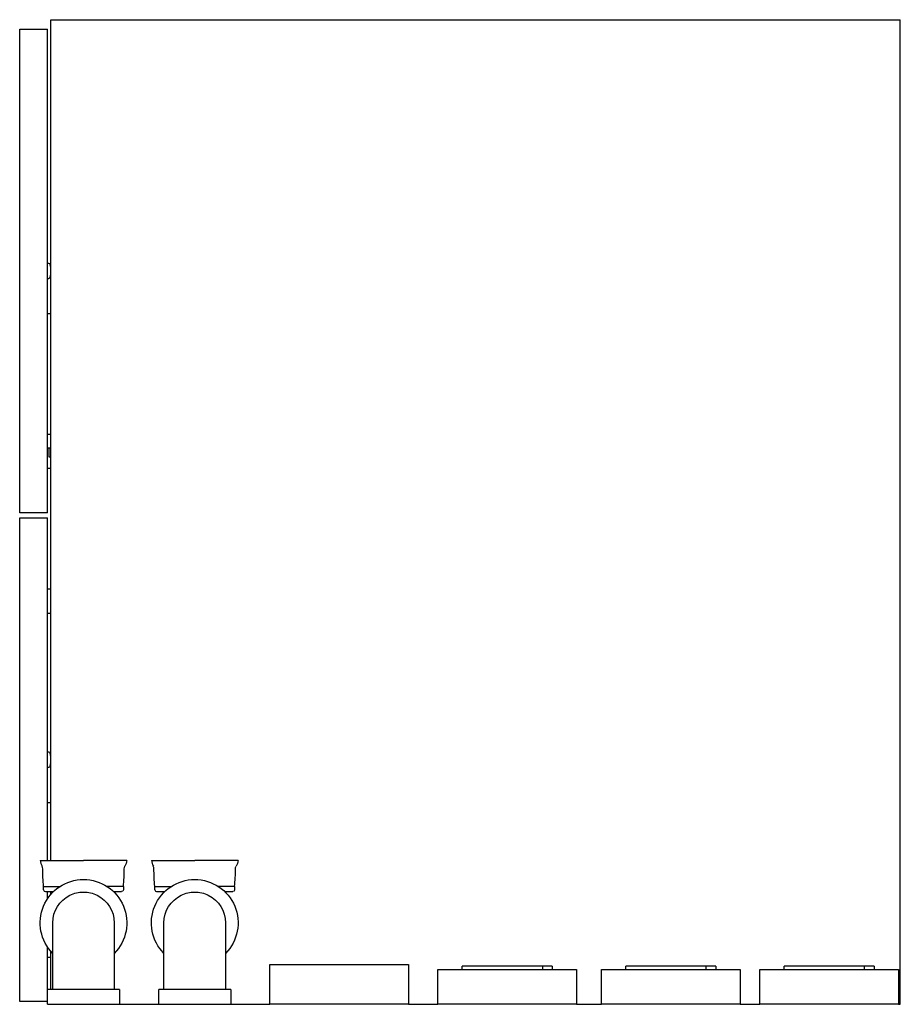
# Model space of a CAD drawing. Units: millimetres. Extents: x -1600 to -1092, y 1530 to 2098.
import ezdxf

# ---------------------------------------------------------------- set-up
doc = ezdxf.new("R2010")
doc.units = ezdxf.units.MM
doc.header["$MEASUREMENT"] = 0
doc.layers.add('Make2D$Visible$Curves', color=18, linetype='Continuous', true_color=0x000000)

msp = doc.modelspace()

# ---------------------------------------------------------------- linework, layer by layer
at = {"layer": 'Make2D$Visible$Curves', "color": 18, "lineweight": -3, "true_color": 0x000000}
for p, q in [((-1581.65, 1928.4), (-1581.65, 2098.15)), ((-1581.65, 2098.15), (-1091.65, 2098.15)), ((-1091.65, 1530.15), (-1091.65, 2098.15)), ((-1599.65, 1813.75), (-1599.65, 2092.75)), ((-1599.65, 2092.75), (-1583.65, 2092.75)), ((-1583.65, 1957.75), (-1583.65, 2092.75)), ((-1583.65, 1948.75), (-1583.65, 1957.75)), ((-1583.65, 1957.75), (-1583.03, 1957.75)), ((-1583.03, 1948.75), (-1583.65, 1948.75)), ((-1583.65, 1928.4), (-1583.65, 1948.75)), ((-1583.65, 1839.4), (-1583.65, 1928.4)), ((-1581.65, 1928.4), (-1583.65, 1928.4)), ((-1581.65, 1839.4), (-1581.65, 1928.4)), ((-1581.65, 1858.9), (-1583.65, 1858.9)), ((-1581.65, 1850.9), (-1583.65, 1850.9)), ((-1582.9, 1850.9), (-1582.9, 1845.9)), ((-1582.9, 1845.9), (-1581.65, 1845.9)), ((-1583.65, 1813.75), (-1583.65, 1839.4)), ((-1583.65, 1839.4), (-1581.65, 1839.4)), ((-1581.65, 1769.62), (-1581.65, 1839.4)), ((-1583.65, 1813.75), (-1599.65, 1813.75)), ((-1599.65, 1531.75), (-1599.65, 1810.75)), ((-1599.65, 1810.75), (-1583.65, 1810.75)), ((-1583.65, 1769.66), (-1583.65, 1810.75)), ((-1581.65, 1769.62), (-1583.65, 1769.66)), ((-1583.65, 1755.84), (-1583.65, 1769.66)), ((-1581.65, 1755.88), (-1581.65, 1769.62)), ((-1583.65, 1755.84), (-1581.65, 1755.88)), ((-1583.65, 1675.75), (-1583.65, 1755.84)), ((-1581.65, 1646.4), (-1581.65, 1755.88)), ((-1583.65, 1666.75), (-1583.65, 1675.75)), ((-1583.65, 1675.75), (-1583.03, 1675.75)), ((-1583.03, 1666.75), (-1583.65, 1666.75)), ((-1583.65, 1646.4), (-1583.65, 1666.75)), ((-1581.65, 1646.4), (-1583.65, 1646.4)), ((-1583.65, 1613.15), (-1583.65, 1646.4)), ((-1581.65, 1613.15), (-1581.65, 1646.4)), ((-1587.85, 1613.15), (-1562.85, 1613.15)), ((-1537.85, 1613.15), (-1562.85, 1613.15)), ((-1523.68, 1613.15), (-1498.68, 1613.15)), ((-1473.68, 1613.15), (-1498.68, 1613.15)), ((-1585.85, 1598.15), (-1576.41, 1598.15)), ((-1585.85, 1596.15), (-1585.85, 1598.15)), ((-1539.85, 1598.15), (-1549.28, 1598.15)), ((-1539.85, 1598.15), (-1539.85, 1596.15)), ((-1521.68, 1598.15), (-1512.25, 1598.15)), ((-1521.68, 1596.15), (-1521.68, 1598.15)), ((-1475.68, 1598.15), (-1485.12, 1598.15)), ((-1475.68, 1598.15), (-1475.68, 1596.15)), ((-1584.85, 1595.15), (-1580.2, 1595.15)), ((-1583.65, 1591.02), (-1583.65, 1595.15)), ((-1581.65, 1593.63), (-1581.65, 1595.15)), ((-1580.6, 1594.76), (-1580.6, 1595.15)), ((-1545.5, 1595.15), (-1540.85, 1595.15)), ((-1545.1, 1595.15), (-1545.1, 1594.76)), ((-1520.68, 1595.15), (-1516.03, 1595.15)), ((-1516.43, 1594.76), (-1516.43, 1595.15)), ((-1481.33, 1595.15), (-1476.68, 1595.15)), ((-1480.93, 1595.15), (-1480.93, 1594.76)), ((-1580.6, 1559.15), (-1580.6, 1577.15)), ((-1545.1, 1577.15), (-1545.1, 1559.15)), ((-1516.43, 1559.15), (-1516.43, 1577.15)), ((-1480.93, 1577.15), (-1480.93, 1559.15)), ((-1583.65, 1557.4), (-1583.65, 1563.29)), ((-1583.65, 1557.4), (-1581.65, 1557.4)), ((-1583.65, 1531.75), (-1583.65, 1557.4)), ((-1581.65, 1557.4), (-1581.65, 1560.68)), ((-1581.65, 1538.65), (-1581.65, 1557.4)), ((-1580.6, 1538.65), (-1580.6, 1559.15)), ((-1545.1, 1559.15), (-1545.1, 1538.65)), ((-1516.43, 1538.65), (-1516.43, 1559.15)), ((-1480.93, 1559.15), (-1480.93, 1538.65)), ((-1455.39, 1553.15), (-1375.39, 1553.15)), ((-1455.39, 1530.15), (-1455.39, 1553.15)), ((-1375.39, 1553.15), (-1375.39, 1530.15)), ((-1297.92, 1552.15), (-1344.39, 1552.15)), ((-1344.39, 1550.15), (-1344.39, 1552.15)), ((-1292.39, 1552.15), (-1297.92, 1552.15)), ((-1297.92, 1550.15), (-1297.92, 1552.15)), ((-1292.39, 1552.15), (-1292.39, 1550.15)), ((-1203.61, 1552.15), (-1250.08, 1552.15)), ((-1250.08, 1550.15), (-1250.08, 1552.15)), ((-1198.08, 1552.15), (-1203.61, 1552.15)), ((-1203.61, 1550.15), (-1203.61, 1552.15)), ((-1198.08, 1552.15), (-1198.08, 1550.15)), ((-1112.24, 1552.15), (-1158.71, 1552.15)), ((-1158.71, 1550.15), (-1158.71, 1552.15)), ((-1106.71, 1552.15), (-1112.24, 1552.15)), ((-1112.24, 1550.15), (-1112.24, 1552.15)), ((-1106.71, 1552.15), (-1106.71, 1550.15)), ((-1358.39, 1550.15), (-1278.39, 1550.15)), ((-1358.39, 1530.15), (-1358.39, 1550.15)), ((-1278.39, 1550.15), (-1278.39, 1530.15)), ((-1264.08, 1550.15), (-1184.08, 1550.15)), ((-1264.08, 1530.15), (-1264.08, 1550.15)), ((-1184.08, 1550.15), (-1184.08, 1530.15)), ((-1172.71, 1550.15), (-1092.71, 1550.15)), ((-1172.71, 1530.15), (-1172.71, 1550.15)), ((-1092.71, 1550.15), (-1092.71, 1530.15)), ((-1581.65, 1538.65), (-1583.6, 1538.65)), ((-1583.6, 1530.15), (-1583.6, 1538.65)), ((-1562.85, 1538.65), (-1581.65, 1538.65)), ((-1542.1, 1538.65), (-1562.85, 1538.65)), ((-1542.1, 1538.65), (-1542.1, 1530.15)), ((-1498.68, 1538.65), (-1519.43, 1538.65)), ((-1519.43, 1530.15), (-1519.43, 1538.65)), ((-1477.93, 1538.65), (-1498.68, 1538.65)), ((-1477.93, 1538.65), (-1477.93, 1530.15)), ((-1583.65, 1531.75), (-1599.65, 1531.75)), ((-1583.6, 1530.15), (-1562.85, 1530.15)), ((-1562.85, 1530.15), (-1542.1, 1530.15)), ((-1542.1, 1530.15), (-1519.43, 1530.15)), ((-1519.43, 1530.15), (-1498.68, 1530.15)), ((-1498.68, 1530.15), (-1477.93, 1530.15)), ((-1477.93, 1530.15), (-1455.39, 1530.15)), ((-1375.39, 1530.15), (-1455.39, 1530.15)), ((-1375.39, 1530.15), (-1358.39, 1530.15)), ((-1278.39, 1530.15), (-1358.39, 1530.15)), ((-1278.39, 1530.15), (-1264.08, 1530.15)), ((-1184.08, 1530.15), (-1264.08, 1530.15)), ((-1184.08, 1530.15), (-1172.71, 1530.15)), ((-1092.71, 1530.15), (-1172.71, 1530.15)), ((-1092.71, 1530.15), (-1091.65, 1530.15))]:
    msp.add_line(p, q, dxfattribs=at)
at = {"layer": 'Make2D$Visible$Curves', "color": 18, "lineweight": -3, "true_color": 0x000000, "extrusion": (0, 0, -1)}
for centre, radius, start, end in [((1583.03, 1956.75), 1, 90, 167.5033), ((1583.03, 1949.75), 1, 192.4967, 270), ((1583.03, 1674.75), 1, 90, 167.5033), ((1583.03, 1667.75), 1, 192.4967, 270), ((1547.75, 1614.58), 10, 188.2226, 208.7105), ((1483.58, 1614.58), 10, 188.2226, 208.7105), ((1486.35, 1608.19), 100, 354.2413, 0.0842), ((1536.34, 1608.34), 3, 0, 28.7105), ((1536.34, 1608.34), 3, 359.9158, 0), ((1422.19, 1608.19), 100, 354.2413, 0.0842), ((1472.18, 1608.34), 3, 0, 28.7105), ((1472.18, 1608.34), 3, 359.9158, 360), ((1562.85, 1577.15), 25, 315.2349, 90), ((1562.85, 1577.15), 25, 90, 224.7651), ((1498.68, 1577.15), 25, 315.2349, 90), ((1498.68, 1577.15), 25, 90, 224.7651), ((1540.85, 1596.15), 1, 180, 270), ((1476.68, 1596.15), 1, 180, 270), ((1562.85, 1577.15), 17.75, 360, 63.7541), ((1562.85, 1577.15), 17.75, 63.7541, 90), ((1562.85, 1577.15), 17.75, 90, 116.2459), ((1562.85, 1577.15), 17.75, 116.2459, 180), ((1498.68, 1577.15), 17.75, 0, 63.7541), ((1498.68, 1577.15), 17.75, 63.7541, 90), ((1498.68, 1577.15), 17.75, 90, 116.2459), ((1498.68, 1577.15), 17.75, 116.2459, 180)]:
    msp.add_arc(centre, radius, start, end, dxfattribs=at)
at = {"layer": 'Make2D$Visible$Curves', "color": 18, "lineweight": -3, "true_color": 0x000000}
for centre, radius, start, end in [((-1598.83, 1953.25), 17.18, 0, 12.4967), ((-1598.83, 1953.25), 17.18, 347.5033, 0), ((-1598.83, 1671.25), 17.18, 360, 12.4967), ((-1598.83, 1671.25), 17.17, 347.5033, 0), ((-1577.95, 1614.58), 10, 188.2226, 208.7105), ((-1513.78, 1614.58), 10, 188.2226, 208.7105), ((-1589.35, 1608.34), 3, 360, 28.7105), ((-1589.35, 1608.34), 3, 359.9158, 360), ((-1639.34, 1608.19), 100, 354.2413, 0.0842), ((-1525.19, 1608.34), 3, 0, 28.7105), ((-1525.19, 1608.34), 3, 359.9158, 360), ((-1575.18, 1608.19), 100, 354.2413, 0.0842), ((-1584.85, 1596.15), 1, 180, 270), ((-1520.68, 1596.15), 1, 180, 270)]:
    msp.add_arc(centre, radius, start, end, dxfattribs=at)
for points in [[(-1580.6, 1577.15), (-1580.6, 1577.15), (-1580.6, 1577.15), (-1580.6, 1577.15)], [(-1516.43, 1577.15), (-1516.43, 1577.15), (-1516.43, 1577.15), (-1516.43, 1577.15)]]:
    msp.add_open_spline(points, degree=3, dxfattribs=at)

doc.saveas('drawing.dxf')
